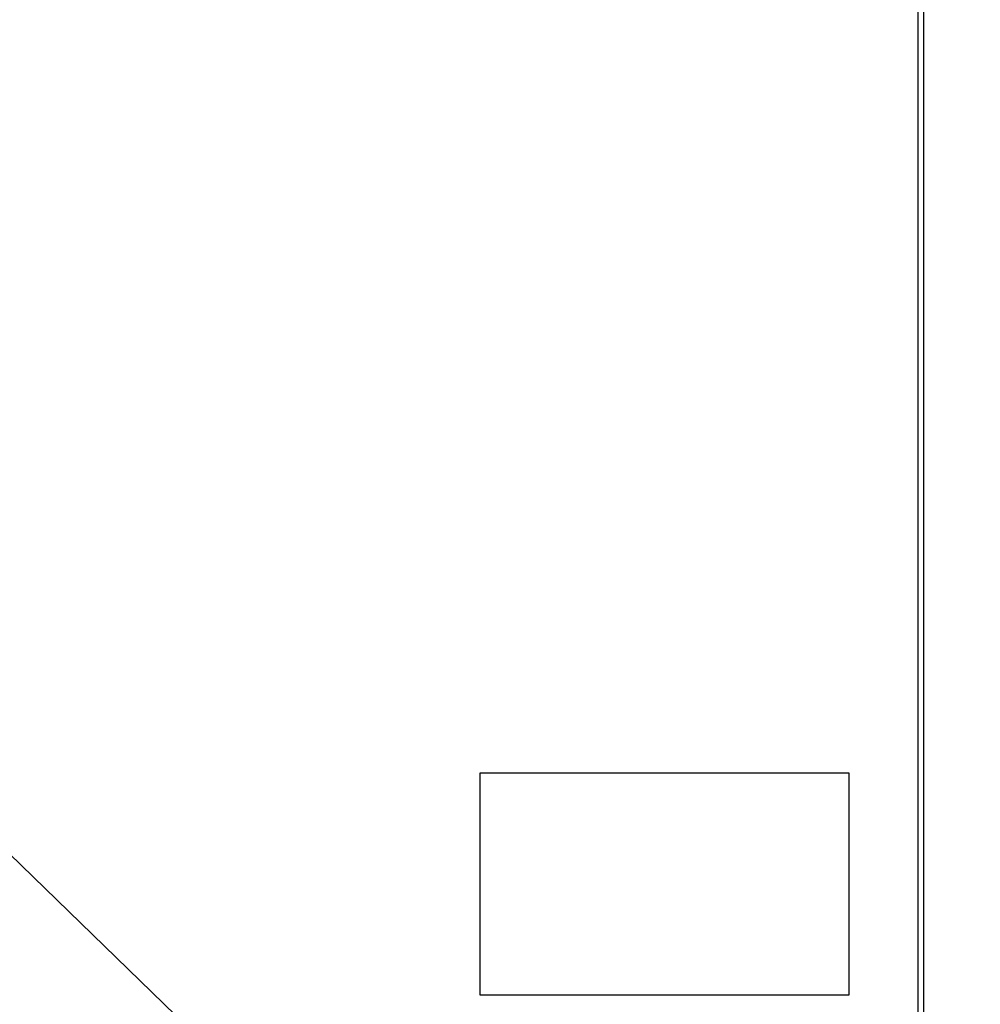
# Model space of a CAD drawing. Units: inches. Extents: x 0 to 11, y 0 to 8.5.
# Drawn here: x 9.6 to 10.2, y 1.7 to 2.3 of the extents above; entities that cross this region are included whole.
import ezdxf

# ---------------------------------------------------------------- set-up
doc = ezdxf.new("R2010")
doc.units = ezdxf.units.IN
doc.header["$LTSCALE"] = 0.605
doc.header["$MEASUREMENT"] = 0
doc.layers.get('0').update_dxf_attribs({"linetype": 'CONTINUOUS'})
doc.dimstyles.new('DIMSTYLE_2', dxfattribs={"dimtxt": 0.0937, "dimasz": 0.094, "dimexe": 0.125, "dimexo": 0.0625, "dimgap": 0.04685, "dimtad": 0, "dimtih": 1, "dimtoh": 1, "dimlfac": 21.367521, "dimzin": 4, "dimdsep": 46, "dimtxsty": 'Standard', "dimblk": '_FILLED', "dimblk1": '_FILLED', "dimblk2": '_FILLED', "dimcen": 0.09, "dimazin": 1, "dimtp": 0.01, "dimtm": 0.01, "dimtfac": 1, "dimtofl": 0, "dimtmove": 0, "dimatfit": 3, "dimldrblk": '_FILLED', "dimfxl": 1, "dimtolj": 1, "dimtzin": 4, "dimarcsym": 0})
doc.dimstyles.get("Standard").update_dxf_attribs({"dimtxt": 0.15625, "dimasz": 0.094, "dimexe": 0.125, "dimexo": 0.0625, "dimgap": 0.09, "dimtad": 0, "dimtih": 1, "dimtoh": 1, "dimzin": 4, "dimdsep": 46, "dimtxsty": 'Standard', "dimblk": '_FILLED', "dimblk1": '_FILLED', "dimblk2": '_FILLED', "dimcen": 0.09, "dimazin": 1, "dimtol": 1, "dimtp": 0.01, "dimtm": 0.01, "dimtfac": 1, "dimtofl": 0, "dimtmove": 0, "dimatfit": 3, "dimldrblk": '_FILLED', "dimfxl": 1, "dimtolj": 1, "dimtzin": 4, "dimarcsym": 0})

# ---------------------------------------------------------------- blocks, each defined once
blk = doc.blocks.new('_FILLED')
at = {"color": 0, "linetype": 'ByBlock'}
blk.add_solid([(0, 0), (-1, 0.1662), (-1, -0.1662)], dxfattribs=at)
blk = doc.blocks.new('*D4')
at = {"color": 2, "linetype": 'Continuous', "transparency": 16777216}
for p, q in [((9.72884, 3.92903), (10.51297, 3.92903)), ((10.38797, 3.92903), (10.38797, 2.76024)), ((10.38797, 1.40405), (10.38797, 2.57284)), ((9.72714, 1.40405), (10.51297, 1.40405))]:
    blk.add_line(p, q, dxfattribs=at)
at = {"color": 2, "linetype": 'Continuous', "transparency": 16777216, "xscale": 0.094, "yscale": 0.094, "zscale": 0.094}
for p, rotation in [((10.38797, 3.92903), 90), ((10.38797, 1.40405), 270)]:
    blk.add_blockref('_FILLED', p, dxfattribs=dict(at, rotation=rotation))
at = {"color": 2, "linetype": 'Continuous', "transparency": 16777216, "insert": (10.38797, 2.71339), "char_height": 0.0937, "width": 0.373755, "attachment_point": 2, "line_spacing_factor": 0.9}
blk.add_mtext('53.95"', dxfattribs=at)

msp = doc.modelspace()

# ---------------------------------------------------------------- linework, layer by layer
at = {"color": 9, "linetype": 'Continuous'}
msp.add_line((10.13446, 4.35329), (10.13446, 0.99796), dxfattribs=at)
at = {"color": 3, "linetype": 'Continuous'}
msp.add_line((10.13797, 4.35329), (10.13797, 0.99726), dxfattribs=at)
at = {"color": 7, "linetype": 'Continuous'}
for p, q in [((9.8569, 1.81378), (9.85686, 1.67338)), ((10.0909, 1.8137), (9.8569, 1.81378)), ((10.09086, 1.6733), (10.0909, 1.8137)), ((9.85686, 1.67338), (10.09086, 1.6733))]:
    msp.add_line(p, q, dxfattribs=at)

# ---------------------------------------------------------------- dimensions: what is measured, and where the dimension line sits
at = {"color": 2, "linetype": 'Continuous'}
dim = msp.add_linear_dim(base=(10.38797, 1.40405), p1=(9.66634, 3.92903), p2=(9.66464, 1.40405), angle=270, text='<>"', dimstyle='DIMSTYLE_2', dxfattribs=at)
dim.commit()
dim.dimension.update_dxf_attribs({"geometry": '*D4', "text_midpoint": (10.38797, 2.66654), "dimtype": 160})

# ---------------------------------------------------------------- leaders
msp.add_leader([(9.77039, 1.55747), (8.47835, 2.81152), (8.35335, 2.81152)], dimstyle='Standard', override={"dimtad": 0}, dxfattribs=at)

doc.saveas('drawing.dxf')
